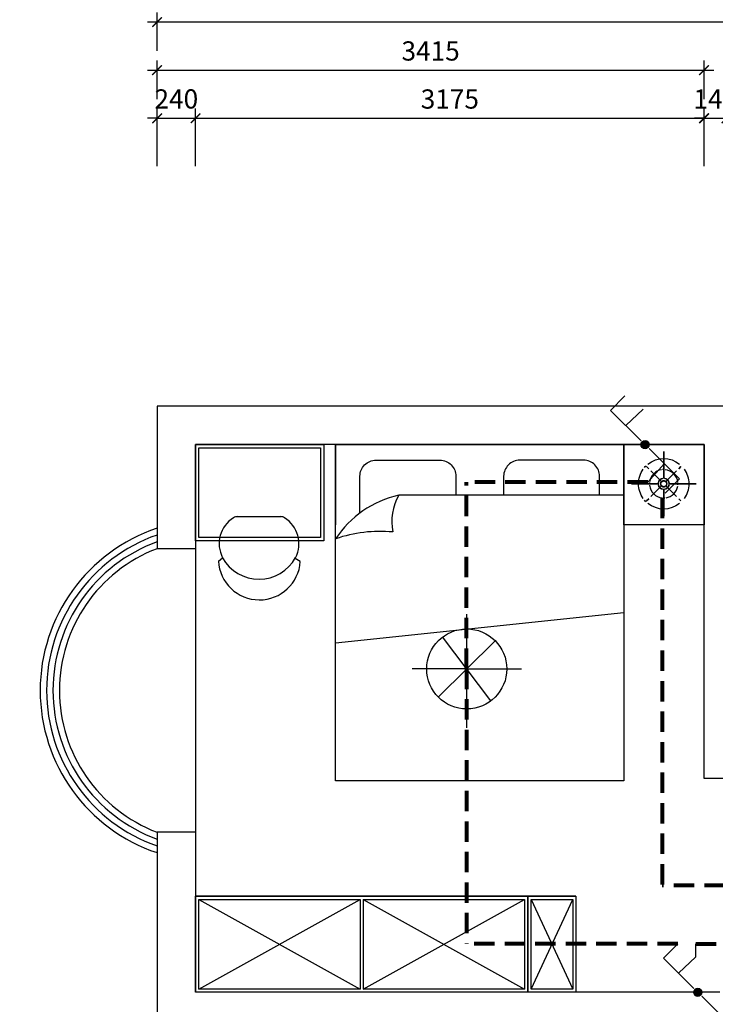
# Model space of a CAD drawing. Units: millimetres. Extents: x -22930 to 418495, y 14311 to 55921.
# Drawn here: x 335546 to 339888, y 24231 to 30377 of the extents above; entities that cross this region are included whole.
import ezdxf

# ---------------------------------------------------------------- set-up
doc = ezdxf.new("R2010")
doc.units = ezdxf.units.MM
doc.linetypes.add('DASHED', pattern=[19.05, 12.7, -6.35])
doc.layers.add('4', color=4, linetype='Continuous')
doc.layers.add('剖物线二', color=6, linetype='DASHED', lineweight=80)
doc.layers.add('家具', color=124, linetype='Continuous', lineweight=30)
doc.styles.add('黑体', font='simhei.ttf')
doc.dimstyles.new('副本 1-60', dxfattribs={"dimscale": 60, "dimtxt": 2, "dimasz": 1, "dimexe": 1, "dimexo": 2, "dimgap": 1, "dimtad": 1, "dimdec": 0, "dimrnd": 5, "dimzin": 0, "dimdsep": 46, "dimtxsty": '黑体', "dimblk": 'ARCHTICK', "dimblk1": 'ARCHTICK', "dimblk2": 'ARCHTICK', "dimcen": 0.09, "dimdle": 1, "dimclrd": 251, "dimclre": 251, "dimclrt": 3, "dimadec": 0, "dimazin": 0, "dimtfac": 1, "dimtdec": 0, "dimtix": 1, "dimtmove": 2, "dimatfit": 3, "dimldrblk": 'ARCHTICK', "dimfxl": 5, "dimfxlon": 1, "dimtolj": 1, "dimtzin": 0, "dimarcsym": 0})

# ---------------------------------------------------------------- blocks, each defined once
blk = doc.blocks.new('_ArchTick')
at = {"color": 0, "linetype": 'ByBlock', "const_width": 0.15}
blk.add_lwpolyline([(-0.5, -0.5), (0.5, 0.5)], dxfattribs=at)
blk = doc.blocks.new('*D1007')
at = {"layer": 'Defpoints', "color": 0}
for p in [(333874.1, 24306.2), (336644.1, 24306.2), (336664.1, 24156.2)]:
    blk.add_point(p, dxfattribs=at)
at = {"layer": '家具', "color": 251, "lineweight": -2}
for p, q in [((333874.1, 24306.2), (333874.1, 24366.2)), ((334174.1, 24306.2), (333814.1, 24306.2)), ((333874.1, 24156.2), (333874.1, 24306.2)), ((334174.1, 24156.2), (333814.1, 24156.2)), ((333874.1, 24156.2), (333874.1, 24096.2))]:
    blk.add_line(p, q, dxfattribs=at)
at = {"layer": '家具', "color": 251, "lineweight": -2, "xscale": 60, "yscale": 60, "zscale": 60}
for p, rotation in [((333874.1, 24306.2), 270), ((333874.1, 24156.2), 90)]:
    blk.add_blockref('_ArchTick', p, dxfattribs=dict(at, rotation=rotation))
at = {"layer": '家具', "color": 3, "insert": (333753.4, 24231.2), "char_height": 120, "attachment_point": 5, "rotation": 90, "style": '黑体'}
blk.add_mtext('\\A1;150', dxfattribs=at)
blk = doc.blocks.new('*D1008')
at = {"layer": 'Defpoints', "color": 0}
for p in [(333874.1, 25305.2), (336644.1, 25305.2), (336644.1, 24306.2)]:
    blk.add_point(p, dxfattribs=at)
at = {"layer": '家具', "color": 251, "lineweight": -2}
for p, q in [((333874.1, 24246.2), (333874.1, 25365.2)), ((334174.1, 25305.2), (333814.1, 25305.2)), ((334174.1, 24306.2), (333814.1, 24306.2))]:
    blk.add_line(p, q, dxfattribs=at)
at = {"layer": '家具', "color": 251, "lineweight": -2, "xscale": 60, "yscale": 60, "zscale": 60}
for p, rotation in [((333874.1, 25305.2), 90), ((333874.1, 24306.2), 270)]:
    blk.add_blockref('_ArchTick', p, dxfattribs=dict(at, rotation=rotation))
at = {"layer": '家具', "color": 3, "insert": (333753.4, 24805.7), "char_height": 120, "attachment_point": 5, "rotation": 90, "style": '黑体'}
blk.add_mtext('\\A1;1000', dxfattribs=at)
blk = doc.blocks.new('*D1009')
at = {"layer": 'Defpoints', "color": 0}
for p in [(333874.1, 27075.2), (336644.1, 27075.2), (336644.1, 25305.2)]:
    blk.add_point(p, dxfattribs=at)
at = {"layer": '家具', "color": 251, "lineweight": -2}
for p, q in [((333874.1, 25245.2), (333874.1, 27135.2)), ((334174.1, 27075.2), (333814.1, 27075.2)), ((334174.1, 25305.2), (333814.1, 25305.2))]:
    blk.add_line(p, q, dxfattribs=at)
at = {"layer": '家具', "color": 251, "lineweight": -2, "xscale": 60, "yscale": 60, "zscale": 60}
for p, rotation in [((333874.1, 27075.2), 90), ((333874.1, 25305.2), 270)]:
    blk.add_blockref('_ArchTick', p, dxfattribs=dict(at, rotation=rotation))
at = {"layer": '家具', "color": 3, "insert": (333753.4, 26190.2), "char_height": 120, "attachment_point": 5, "rotation": 90, "style": '黑体'}
blk.add_mtext('\\A1;1770', dxfattribs=at)
blk = doc.blocks.new('*D1010')
at = {"layer": 'Defpoints', "color": 0}
for p in [(333874.1, 27725.2), (336644.1, 27725.2), (336644.1, 27075.2)]:
    blk.add_point(p, dxfattribs=at)
at = {"layer": '家具', "color": 251, "lineweight": -2}
for p, q in [((333874.1, 27015.2), (333874.1, 27785.2)), ((334174.1, 27725.2), (333814.1, 27725.2)), ((334174.1, 27075.2), (333814.1, 27075.2))]:
    blk.add_line(p, q, dxfattribs=at)
at = {"layer": '家具', "color": 251, "lineweight": -2, "xscale": 60, "yscale": 60, "zscale": 60}
for p, rotation in [((333874.1, 27725.2), 90), ((333874.1, 27075.2), 270)]:
    blk.add_blockref('_ArchTick', p, dxfattribs=dict(at, rotation=rotation))
at = {"layer": '家具', "color": 3, "insert": (333753.4, 27400.2), "char_height": 120, "attachment_point": 5, "rotation": 90, "style": '黑体'}
blk.add_mtext('\\A1;650', dxfattribs=at)
blk = doc.blocks.new('*D1011')
at = {"layer": 'Defpoints', "color": 0}
for p in [(333874.1, 28722.2), (340432.1, 28722.2), (336644.1, 27725.2)]:
    blk.add_point(p, dxfattribs=at)
at = {"layer": '家具', "color": 251, "lineweight": -2}
for p, q in [((333874.1, 27665.2), (333874.1, 28782.2)), ((334174.1, 28722.2), (333814.1, 28722.2)), ((334174.1, 27725.2), (333814.1, 27725.2))]:
    blk.add_line(p, q, dxfattribs=at)
at = {"layer": '家具', "color": 251, "lineweight": -2, "xscale": 60, "yscale": 60, "zscale": 60}
for p, rotation in [((333874.1, 28722.2), 90), ((333874.1, 27725.2), 270)]:
    blk.add_blockref('_ArchTick', p, dxfattribs=dict(at, rotation=rotation))
at = {"layer": '家具', "color": 3, "insert": (333754.1, 28223.7), "char_height": 120, "attachment_point": 5, "rotation": 90, "style": '黑体'}
blk.add_mtext('\\A1;995', dxfattribs=at)
blk = doc.blocks.new('*D1012')
at = {"layer": 'Defpoints', "color": 0}
for p in [(333874.1, 28962.2), (340192.1, 28962.2), (340432.1, 28722.2)]:
    blk.add_point(p, dxfattribs=at)
at = {"layer": '家具', "color": 251, "lineweight": -2}
for p, q in [((333874.1, 28962.2), (333874.1, 29022.2)), ((334174.1, 28962.2), (333814.1, 28962.2)), ((333874.1, 28722.2), (333874.1, 28962.2)), ((334174.1, 28722.2), (333814.1, 28722.2)), ((333874.1, 28722.2), (333874.1, 28662.2))]:
    blk.add_line(p, q, dxfattribs=at)
at = {"layer": '家具', "color": 251, "lineweight": -2, "xscale": 60, "yscale": 60, "zscale": 60}
for p, rotation in [((333874.1, 28962.2), 270), ((333874.1, 28722.2), 90)]:
    blk.add_blockref('_ArchTick', p, dxfattribs=dict(at, rotation=rotation))
at = {"layer": '家具', "color": 3, "insert": (333753.4, 28842.2), "char_height": 120, "attachment_point": 5, "rotation": 90, "style": '黑体'}
blk.add_mtext('\\A1;240', dxfattribs=at)
blk = doc.blocks.new('*D1013')
at = {"layer": '4', "color": 251, "lineweight": -2}
for p, q in [((336404.1, 29462.2), (336404.1, 29822.2)), ((336644.1, 29462.2), (336644.1, 29822.2)), ((336404.1, 29762.2), (336344.1, 29762.2)), ((336404.1, 29762.2), (336644.1, 29762.2)), ((336644.1, 29762.2), (336704.1, 29762.2))]:
    blk.add_line(p, q, dxfattribs=at)
at = {"layer": 'Defpoints', "color": 0}
for p in [(336644.1, 29762.2), (336404.1, 27965.2), (336644.1, 27725.2)]:
    blk.add_point(p, dxfattribs=at)
at = {"layer": '4', "color": 251, "lineweight": -2, "xscale": 60, "yscale": 60, "zscale": 60}
blk.add_blockref('_ArchTick', (336404.1, 29762.2), dxfattribs=at)
at = {"layer": '4', "color": 251, "lineweight": -2, "xscale": 60, "yscale": 60, "zscale": 60, "rotation": 180}
blk.add_blockref('_ArchTick', (336644.1, 29762.2), dxfattribs=at)
at = {"layer": '4', "color": 3, "insert": (336524.1, 29882.8), "char_height": 120, "attachment_point": 5, "style": '黑体'}
blk.add_mtext('\\A1;240', dxfattribs=at)
blk = doc.blocks.new('*D1014')
at = {"layer": '4', "color": 251, "lineweight": -2}
for p, q in [((336644.1, 29462.2), (336644.1, 29822.2)), ((339818.1, 29462.2), (339818.1, 29822.2)), ((336584.1, 29762.2), (339878.1, 29762.2))]:
    blk.add_line(p, q, dxfattribs=at)
at = {"layer": 'Defpoints', "color": 0}
for p in [(339818.1, 29762.2), (336644.1, 27725.2), (339818.1, 27725.2)]:
    blk.add_point(p, dxfattribs=at)
at = {"layer": '4', "color": 251, "lineweight": -2, "xscale": 60, "yscale": 60, "zscale": 60, "rotation": 180}
blk.add_blockref('_ArchTick', (336644.1, 29762.2), dxfattribs=at)
at = {"layer": '4', "color": 251, "lineweight": -2, "xscale": 60, "yscale": 60, "zscale": 60}
blk.add_blockref('_ArchTick', (339818.1, 29762.2), dxfattribs=at)
at = {"layer": '4', "color": 3, "insert": (338231.1, 29882.2), "char_height": 120, "attachment_point": 5, "style": '黑体'}
blk.add_mtext('\\A1;3175', dxfattribs=at)
blk = doc.blocks.new('*D1015')
at = {"layer": '4', "color": 251, "lineweight": -2}
for p, q in [((339818.1, 29462.2), (339818.1, 29822.2)), ((339958.1, 29462.2), (339958.1, 29822.2)), ((339818.1, 29762.2), (339758.1, 29762.2)), ((339818.1, 29762.2), (339958.1, 29762.2)), ((339958.1, 29762.2), (340018.1, 29762.2))]:
    blk.add_line(p, q, dxfattribs=at)
at = {"layer": 'Defpoints', "color": 0}
for p in [(339958.1, 29762.2), (339818.1, 27725.2), (339958.1, 27696.2)]:
    blk.add_point(p, dxfattribs=at)
at = {"layer": '4', "color": 251, "lineweight": -2, "xscale": 60, "yscale": 60, "zscale": 60}
blk.add_blockref('_ArchTick', (339818.1, 29762.2), dxfattribs=at)
at = {"layer": '4', "color": 251, "lineweight": -2, "xscale": 60, "yscale": 60, "zscale": 60, "rotation": 180}
blk.add_blockref('_ArchTick', (339958.1, 29762.2), dxfattribs=at)
at = {"layer": '4', "color": 3, "insert": (339888.1, 29882.8), "char_height": 120, "attachment_point": 5, "style": '黑体'}
blk.add_mtext('\\A1;140', dxfattribs=at)
blk = doc.blocks.new('*D979')
at = {"layer": 'Defpoints', "color": 0}
for p in [(339818.1, 30062.2), (336404.1, 29762.2), (339818.1, 29762.2)]:
    blk.add_point(p, dxfattribs=at)
at = {"layer": '家具', "color": 251, "lineweight": -2}
for p, q in [((336404.1, 29882.2), (336404.1, 30122.2)), ((339818.1, 29882.2), (339818.1, 30122.2)), ((336344.1, 30062.2), (339878.1, 30062.2))]:
    blk.add_line(p, q, dxfattribs=at)
at = {"layer": '家具', "color": 251, "lineweight": -2, "xscale": 60, "yscale": 60, "zscale": 60, "rotation": 180}
blk.add_blockref('_ArchTick', (336404.1, 30062.2), dxfattribs=at)
at = {"layer": '家具', "color": 251, "lineweight": -2, "xscale": 60, "yscale": 60, "zscale": 60}
blk.add_blockref('_ArchTick', (339818.1, 30062.2), dxfattribs=at)
at = {"layer": '家具', "color": 3, "insert": (338111.1, 30182.2), "char_height": 120, "attachment_point": 5, "style": '黑体'}
blk.add_mtext('\\A1;3415', dxfattribs=at)
blk = doc.blocks.new('*D984')
at = {"layer": 'Defpoints', "color": 0}
for p in [(336404.1, 30362.2), (336404.1, 30062.2), (349659.1, 30062.2)]:
    blk.add_point(p, dxfattribs=at)
at = {"layer": '家具', "color": 251, "lineweight": -2}
for p, q in [((336404.1, 30182.2), (336404.1, 30422.2)), ((349659.1, 30182.2), (349659.1, 30422.2)), ((349719.1, 30362.2), (336344.1, 30362.2))]:
    blk.add_line(p, q, dxfattribs=at)
at = {"layer": '家具', "color": 251, "lineweight": -2, "xscale": 60, "yscale": 60, "zscale": 60, "rotation": 180}
blk.add_blockref('_ArchTick', (336404.1, 30362.2), dxfattribs=at)
at = {"layer": '家具', "color": 251, "lineweight": -2, "xscale": 60, "yscale": 60, "zscale": 60}
blk.add_blockref('_ArchTick', (349659.1, 30362.2), dxfattribs=at)
at = {"layer": '家具', "color": 3, "insert": (343031.6, 30482.2), "char_height": 120, "attachment_point": 5, "style": '黑体'}
blk.add_mtext('\\A1;13255', dxfattribs=at)
blk = doc.blocks.new('fngmh')
at = {"layer": '4', "color": 8}
for p, q in [((226461.4, 15361.3), (226461.4, 16070.9)), ((226611.7, 15531.1), (226309.9, 15929.4)), ((226284, 15553.3), (226638.9, 15905.6)), ((226461.4, 15729.4), (226120, 15729.4)), ((226461.4, 15729.4), (226802.9, 15729.4))]:
    blk.add_line(p, q, dxfattribs=at)
at = {"layer": '4', "color": 22}
blk.add_circle((226461.4, 15729.4), 250, dxfattribs=at)
blk = doc.blocks.new('cvbnm')
at = {"layer": '4'}
blk.add_hatch(color=30, dxfattribs=at).paths.add_polyline_path([(327979, 22047.3, 1), (328029.1, 22047.3, 1)])
at = {"layer": '4', "color": 30}
for p, q in [((328029.1, 22072.3), (328218.6, 22261.9)), ((328218.6, 22261.9), (328308.2, 22172.3))]:
    blk.add_line(p, q, dxfattribs=at)
blk.add_circle((328004, 22047.3), 25, dxfattribs=at)

msp = doc.modelspace()

# ---------------------------------------------------------------- linework, layer by layer
at = {"layer": '4', "color": 8}
for p, q in [((340192.1, 27965.2), (336404.1, 27965.2)), ((336404.1, 27965.2), (336404.1, 27075.2)), ((339818.1, 27725.2), (336644.1, 27725.2)), ((336644.1, 27725.2), (336644.1, 27075.2)), ((336644.1, 27725.2), (337444.1, 27725.2)), ((336644.1, 27125.2), (336644.1, 27725.2)), ((337444.1, 27725.2), (337444.1, 27125.2)), ((337444.1, 27725.2), (337444.1, 27125.2)), ((337518.1, 27725.2), (337518.1, 27225.2)), ((339818.1, 25641.2), (339818.1, 27725.2)), ((336664.1, 27705.2), (337424.1, 27705.2)), ((336664.1, 27145.2), (336664.1, 27705.2)), ((337424.1, 27705.2), (337424.1, 27145.2)), ((339566.2, 27514.8), (339566.2, 27682)), ((339566.2, 27682), (339566.2, 27514.8)), ((339472.6, 27573.9), (339459.2, 27587.3)), ((339459.2, 27587.3), (339472.6, 27573.9)), ((339552.5, 27494), (339486, 27560.5)), ((339486, 27560.5), (339552.5, 27494)), ((339646.4, 27560.5), (339579.9, 27494)), ((339579.9, 27494), (339646.4, 27560.5)), ((339673.1, 27587.3), (339659.7, 27573.9)), ((339659.7, 27573.9), (339673.1, 27587.3)), ((339531.7, 27480.3), (339364.5, 27480.3)), ((339364.5, 27480.3), (339531.7, 27480.3)), ((339767.8, 27480.3), (339600.6, 27480.3)), ((339600.6, 27480.3), (339767.8, 27480.3)), ((339552.5, 27466.6), (339486, 27400.1)), ((339486, 27400.1), (339552.5, 27466.6)), ((339566.2, 27278.7), (339566.2, 27445.9)), ((339566.2, 27445.9), (339566.2, 27278.7)), ((339646.4, 27400.1), (339579.9, 27466.6)), ((339579.9, 27466.6), (339646.4, 27400.1)), ((339472.6, 27386.8), (339459.2, 27373.4)), ((339459.2, 27373.4), (339472.6, 27386.8)), ((339673.1, 27373.4), (339659.7, 27386.8)), ((339659.7, 27386.8), (339673.1, 27373.4)), ((336904.7, 27275.2), (337176.1, 27275.2)), ((337444.1, 27125.2), (336644.1, 27125.2)), ((337444.1, 27125.2), (336644.1, 27125.2)), ((337424.1, 27145.2), (336664.1, 27145.2)), ((336644.1, 27075.2), (336404.1, 27075.2)), ((336644.1, 27075.2), (336644.1, 25305.2)), ((336786.5, 26998.2), (336812.5, 27018.9)), ((337297.9, 26995.2), (337265.5, 27014.1)), ((339318.1, 26675.2), (337518.1, 26486.4)), ((339982.1, 25641.2), (339818.1, 25641.2)), ((336404.1, 25305.2), (336404.1, 24031.2)), ((336644.1, 25305.2), (336404.1, 25305.2)), ((336644.1, 25305.2), (336644.1, 24306.2)), ((339018.1, 24906.2), (336644.1, 24906.2)), ((336644.1, 24306.2), (336644.1, 24906.2)), ((336644.1, 24906.2), (338718.1, 24906.2)), ((336644.1, 24306.2), (336644.1, 24906.2)), ((338718.1, 24906.2), (338718.1, 24306.2)), ((338718.1, 24906.2), (339018.1, 24906.2)), ((338718.1, 24306.2), (338718.1, 24906.2)), ((338718.1, 24906.2), (338718.1, 24306.2)), ((339018.1, 24906.2), (339018.1, 24306.2)), ((339018.1, 24906.2), (339018.1, 24306.2)), ((336664.1, 24326.2), (337671.1, 24886.2)), ((336664.1, 24886.2), (337671.1, 24326.2)), ((336664.1, 24326.2), (336664.1, 24886.2)), ((336664.1, 24886.2), (337671.1, 24886.2)), ((337671.1, 24886.2), (337671.1, 24326.2)), ((337691.1, 24886.2), (337691.1, 24326.2)), ((337691.1, 24326.2), (338698.1, 24886.2)), ((337691.1, 24886.2), (338698.1, 24326.2)), ((337691.1, 24886.2), (338698.1, 24886.2)), ((338698.1, 24886.2), (338698.1, 24326.2)), ((338738.1, 24326.2), (338998.1, 24886.2)), ((338738.1, 24886.2), (338998.1, 24326.2)), ((338738.1, 24886.2), (338998.1, 24886.2)), ((338738.1, 24326.2), (338738.1, 24886.2)), ((338998.1, 24886.2), (338998.1, 24326.2)), ((339917.1, 24306.2), (336644.1, 24306.2)), ((339018.1, 24306.2), (336644.1, 24306.2)), ((338718.1, 24306.2), (336644.1, 24306.2)), ((337671.1, 24326.2), (336664.1, 24326.2)), ((338698.1, 24326.2), (337691.1, 24326.2)), ((339018.1, 24306.2), (338718.1, 24306.2)), ((338998.1, 24326.2), (338738.1, 24326.2))]:
    msp.add_line(p, q, dxfattribs=at)
for points in [[(339318.1, 25625.2), (337518.1, 25625.2), (337518.1, 27725.2), (339318.1, 27725.2)], [(339818.1, 27225.2), (339318.1, 27225.2), (339318.1, 27725.2), (339818.1, 27725.2)]]:
    msp.add_lwpolyline(points, close=True, dxfattribs=at)
for points in [[(337670.2, 27298), (337670.2, 27527.5, -0.414214), (337770.2, 27627.5), (338169.2, 27627.5, -0.414214), (338269.2, 27527.5), (338269.2, 27409.1)], [(339166, 27409.1), (339166, 27527.5, 0.414214), (339066, 27627.5), (338667, 27627.5, 0.414214), (338567, 27527.5), (338567, 27409.1)]]:
    msp.add_lwpolyline(points, format="xyb", dxfattribs=at)
msp.add_lwpolyline([(339318.1, 27409.1), (337912, 27409.1)], dxfattribs=at)
for centre, radius, start, end in [((338051.8, 26785.8), 638.7, 102.6397, 146.6781), ((338196.5, 27245.5), 328.1, 150.0985, 191.60433), ((336982.5, 27106.3), 191.1, 121.93702, 207.21103), ((336904.7, 27231.2), 44, 90, 121.93702), ((337176.1, 27231.2), 44, 58.06298, 90), ((337098.3, 27106.3), 191.1, 332.78897, 58.06298), ((336741.1, 26190.2), 1067, 108.41098, 251.58902), ((337795.3, 26334.5), 848.8, 84.60618, 109.06198), ((336741.1, 26190.2), 1027, 109.15545, 250.84455), ((336741.1, 26190.2), 987, 109.96405, 250.03595), ((336741.1, 26190.2), 947, 110.84569, 249.15431), ((337042.3, 27011.9), 256.1, 183.06762, 356.25982), ((337040.4, 27145.6), 260.7, 209.07243, 331.11482)]:
    msp.add_arc(centre, radius, start, end, dxfattribs=at)
at = {"layer": '4', "color": 8, "extrusion": (0, 0, -1)}
for major_axis, start_param, end_param in [((-157.5, 0), 0.888604, 2.252955), ((-157.5, 0.5), -0.003359, 0.613746), ((153.8, 33.8), 4.059487, 4.158932), ((153.8, 33.8), 4.059487, 4.158932), ((157.5, 0.5), 2.527884, 3.144989), ((34.5, 0), 1.57094, 7.854125), ((34.5, 0.4), 3.385713, 4.494216), ((17.2, 0.2), 3.382101, 4.490604), ((-17.2, 0.2), -1.349248, -0.240745), ((-17.2, 0.2), 1.792093, 2.900596), ((17.2, 0.2), 0.240291, 1.348794), ((-34.5, 0.4), 1.789153, 2.897656), ((-34.5, 0.4), -1.352606, -0.244103), ((34.5, 0.4), 0.244031, 1.352534), ((-153.9, 33.7), -1.016572, -0.917126), ((-153.9, 33.7), -1.016572, -0.917126), ((-157.5, 0), 4.030189, 5.39454)]:
    msp.add_ellipse((339566.2, 27480.3), major_axis=major_axis, ratio=1, start_param=start_param, end_param=end_param, dxfattribs=at)
at = {"layer": '4', "color": 8}
for centre, major_axis, start_param, end_param in [((339566.2, 27480.3), (-63.6, 61.7), -0.014475, 0.60263), ((339566.2, 27480.3), (-62.7, 62.7), -0.617105, 0), ((339566.2, 27480.3), (-62.7, 62.7), -0.801005, -0.701559), ((339566.2, 27480.3), (-62.7, 62.7), -0.801005, -0.701559), ((339566.2, 27480.3), (-62.7, 62.7), 4.030214, 5.394564), ((339567.4, 27479.8), (157.5, 0.5), -0.003359, 0.613746), ((339566.2, 27480.3), (-62.7, 62.7), 0.701559, 0.801005), ((339566.2, 27480.3), (-62.7, 62.7), 0.701559, 0.801005), ((339566.2, 27480.3), (-13.7, 13.7), 1.570796326795162, 7.853981633974748), ((339566.2, 27480.3), (-13.7, 13.7), 0.231147, 1.33965), ((339566.2, 27480.3), (-13.7, 13.7), -1.33965, -0.231147), ((339566.2, 27480.3), (-13.7, 13.7), 3.372739, 4.481242), ((339566.2, 27480.3), (-62.7, 62.7), 3.843152, 3.942598), ((339566.2, 27480.3), (-62.7, 62.7), 3.843152, 3.942598), ((339567.4, 27479.8), (-157.5, 0.5), 2.527884, 3.144989), ((339566.2, 27480.3), (-62.7, 62.7), 0.888621, 2.252972), ((339566.2, 27480.3), (-13.7, 13.7), 1.801943, 2.910446), ((339566.2, 27480.3), (-62.7, 62.7), 2.524488, 3.141593), ((339566.2, 27480.3), (-63.6, 61.7), 3.127117, 3.744222), ((339566.2, 27480.3), (-62.7, 62.7), 2.340587, 2.440033), ((339566.2, 27480.3), (-62.7, 62.7), 2.340587, 2.440033)]:
    msp.add_ellipse(centre, major_axis=major_axis, ratio=1, start_param=start_param, end_param=end_param, dxfattribs=at)
at = {"layer": '剖物线二', "ltscale": 10}
for p, q in [((338336.1, 26325.7), (338336.1, 27489.5)), ((339466.3, 27489.5), (338336.1, 27489.5)), ((339557, 27392.2), (339557, 24973.7)), ((338336.1, 26325.7), (338336.1, 24609.5)), ((340327.6, 24973.7), (339557, 24973.7)), ((339653.3, 24609.5), (338336.1, 24609.5)), ((339767.3, 24609.5), (340327.6, 24609.5))]:
    msp.add_line(p, q, dxfattribs=at)
at = {"layer": '家具'}
for p, q in [((339329.5, 27844.1), (339438.3, 27945.8)), ((339569.8, 27605.3), (339466.3, 27489.5)), ((339767.3, 24526.8), (339767.3, 24609.5)), ((339658.5, 24425.1), (339767.3, 24526.8))]:
    msp.add_line(p, q, dxfattribs=at)

# ---------------------------------------------------------------- block references
for p, rotation in [((361496.6, -300279.7), 90), ((317402.7, 355729.2), 270), ((361825.6, -303698.7), 90), ((317731.7, 352310.2), 270)]:
    msp.add_blockref('cvbnm', p, dxfattribs=dict(rotation=rotation))
msp.add_blockref('fngmh', (111875.3, 10595.4))

# ---------------------------------------------------------------- dimensions: what is measured, and where the dimension line sits
at = {"layer": '4', "color": 8}
for base, p1, p2, picture, middle in [((336644.1, 29762.2), (336404.1, 27965.2), (336644.1, 27725.2), '*D1013', (336524.1, 29882.8)), ((339818.1, 29762.2), (336644.1, 27725.2), (339818.1, 27725.2), '*D1014', (338231.1, 29882.2)), ((339958.1, 29762.2), (339818.1, 27725.2), (339958.1, 27696.2), '*D1015', (339888.1, 29882.8))]:
    dim = msp.add_linear_dim(base=base, p1=p1, p2=p2, dimstyle='副本 1-60', dxfattribs=at)
    dim.commit()
    dim.dimension.update_dxf_attribs({"geometry": picture, "text_midpoint": middle})
at = {"layer": '家具'}
for base, p1, p2, picture, middle in [((336404.1, 30362.2), (349659.1, 30062.2), (336404.1, 30062.2), '*D984', (343031.6, 30482.2)), ((339818.1, 30062.2), (336404.1, 29762.2), (339818.1, 29762.2), '*D979', (338111.1, 30182.2))]:
    dim = msp.add_linear_dim(base=base, p1=p1, p2=p2, dimstyle='副本 1-60', dxfattribs=at)
    dim.commit()
    dim.dimension.update_dxf_attribs({"geometry": picture, "text_midpoint": middle})
for base, p1, p2, picture, middle in [((333874.1, 28962.2), (340432.1, 28722.2), (340192.1, 28962.2), '*D1012', (333753.4, 28842.2)), ((333874.1, 28722.2), (336644.1, 27725.2), (340432.1, 28722.2), '*D1011', (333754.1, 28223.7)), ((333874.1, 27725.2), (336644.1, 27075.2), (336644.1, 27725.2), '*D1010', (333753.4, 27400.2)), ((333874.1, 27075.2), (336644.1, 25305.2), (336644.1, 27075.2), '*D1009', (333753.4, 26190.2)), ((333874.1, 25305.2), (336644.1, 24306.2), (336644.1, 25305.2), '*D1008', (333753.4, 24805.7)), ((333874.1, 24306.2), (336664.1, 24156.2), (336644.1, 24306.2), '*D1007', (333753.4, 24231.2))]:
    dim = msp.add_linear_dim(base=base, p1=p1, p2=p2, angle=90, dimstyle='副本 1-60', dxfattribs=at)
    dim.commit()
    dim.dimension.update_dxf_attribs({"geometry": picture, "text_midpoint": middle})

doc.saveas('drawing.dxf')
